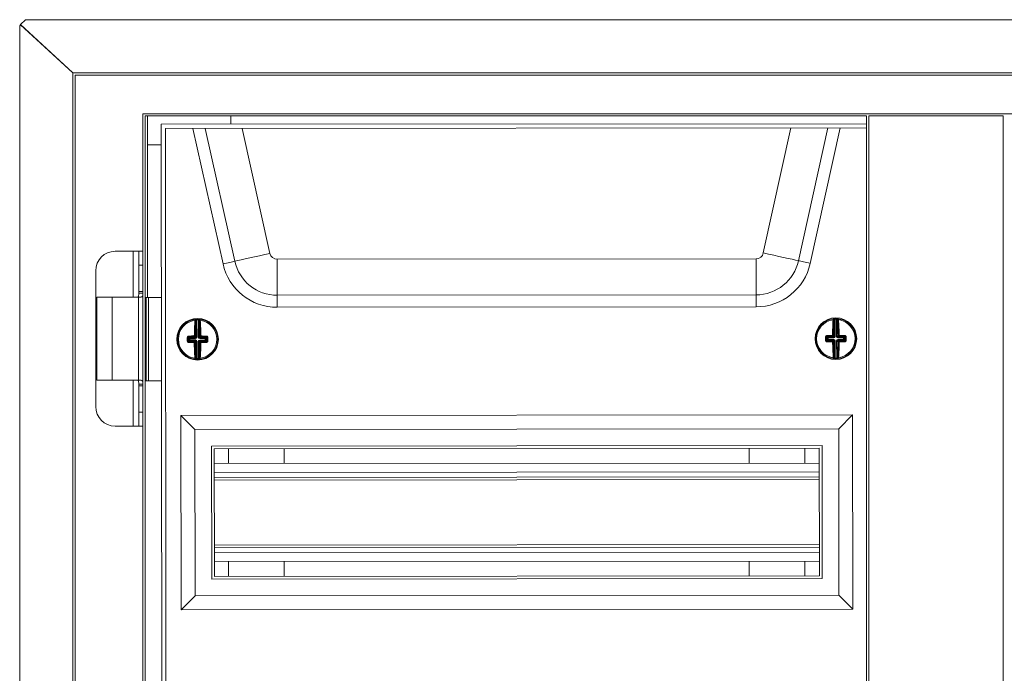
# Model space of a CAD drawing. Units: millimetres. Extents: x -3451 to -702, y 60 to 1273.
# Drawn here: x -3451 to -3097, y 1037 to 1273 of the extents above; entities that cross this region are included whole.
import ezdxf

# ---------------------------------------------------------------- set-up
doc = ezdxf.new("R2010")
doc.units = ezdxf.units.MM

msp = doc.modelspace()

# ---------------------------------------------------------------- linework, layer by layer
at = {"color": 7, "linetype": 'Continuous', "lineweight": 20}
for p, q in [((-3451.43, 1270.72), (-3451.09, 1271.1)), ((-3451.43, 1270.72), (-3451.43, 1253.72)), ((-3451.09, 1271.2), (-3449.31, 1272.92)), ((-3451.09, 1271.2), (-3432.23, 1253.72)), ((-3451.09, 1271.1), (-3451.09, 1271.2)), ((-3451.09, 1271.1), (-3432.23, 1253.72)), ((-3432.23, 1272.92), (-3449.31, 1272.92)), ((-2548.43, 1272.92), (-3432.23, 1272.92)), ((-3451.43, 436.92), (-3451.43, 1253.72)), ((-3432.23, 1253.72), (-2548.43, 1253.72)), ((-3432.23, 436.92), (-3432.23, 1253.72)), ((-3431.43, 1252.92), (-2549.23, 1252.92)), ((-3431.43, 437.72), (-3431.43, 1252.92)), ((-3407.03, 1239.02), (-3407.03, 451.62)), ((-2573.63, 1239.02), (-3407.03, 1239.02)), ((-3406.23, 1238.22), (-3406.23, 452.42)), ((-3146.23, 1238.22), (-3406.23, 1238.22)), ((-3405.33, 1228.14), (-3405.33, 1238.22)), ((-3146.23, 1235.43), (-3400.4, 1235.21)), ((-3400.4, 1235.21), (-3399.72, 455.21)), ((-3375.33, 1235.23), (-3375.33, 1238.22)), ((-3146.23, 452.42), (-3146.23, 1238.22)), ((-3097.03, 1238.22), (-3145.43, 1238.22)), ((-3145.43, 452.42), (-3145.43, 1238.22)), ((-3097.03, 452.42), (-3097.03, 1238.22)), ((-3146.23, 1233.93), (-3398.9, 1233.71)), ((-3398.9, 1233.71), (-3398.22, 456.71)), ((-3405.33, 1228.14), (-3405.33, 1227.86)), ((-3405.33, 1227.86), (-3400.39, 1227.86)), ((-3405.33, 1227.25), (-3405.33, 1227.86)), ((-3405.33, 1172.72), (-3405.33, 1227.25)), ((-3410.53, 1189.42), (-3417.03, 1189.42)), ((-3408.53, 1189.42), (-3410.53, 1189.42)), ((-3408.53, 1189.42), (-3407.03, 1189.42)), ((-3408.53, 1189.42), (-3408.53, 1184.42)), ((-3424.03, 1182.42), (-3424.03, 1133.42)), ((-3408.53, 1184.42), (-3408.53, 1174.92)), ((-3408.53, 1174.92), (-3408.53, 1174.34)), ((-3423.68, 1172.92), (-3423.68, 1142.92)), ((-3423.68, 1172.92), (-3418.06, 1172.92)), ((-3408.64, 1172.92), (-3418.06, 1172.92)), ((-3408.64, 1172.92), (-3407.6, 1172.92)), ((-3408.53, 1174.34), (-3407.03, 1174.34)), ((-3405.88, 1172.72), (-3406.23, 1172.72)), ((-3404.99, 1172.72), (-3405.88, 1172.72)), ((-3400.34, 1172.72), (-3404.99, 1172.72)), ((-3418.06, 1142.92), (-3423.68, 1142.92)), ((-3418.06, 1142.92), (-3408.64, 1142.92)), ((-3407.6, 1142.92), (-3408.64, 1142.92)), ((-3405.88, 1142.72), (-3406.23, 1142.72)), ((-3404.99, 1142.72), (-3405.88, 1142.72)), ((-3400.32, 1142.72), (-3404.99, 1142.72)), ((-3408.53, 1141.5), (-3407.03, 1141.5)), ((-3408.53, 1141.5), (-3408.53, 1140.92)), ((-3408.53, 1140.92), (-3408.53, 1131.42)), ((-3408.53, 1131.42), (-3408.53, 1126.42)), ((-3151.31, 1130.42), (-3393.31, 1130.21)), ((-3393.31, 1130.21), (-3393.25, 1060.21)), ((-3393.31, 1130.21), (-3388.3, 1125.22)), ((-3151.31, 1130.42), (-3156.3, 1125.42)), ((-3151.25, 1060.42), (-3151.31, 1130.42)), ((-3410.53, 1126.42), (-3417.03, 1126.42)), ((-3410.53, 1126.42), (-3408.53, 1126.42)), ((-3408.53, 1126.42), (-3407.03, 1126.42)), ((-3156.3, 1125.42), (-3388.3, 1125.22)), ((-3388.3, 1125.22), (-3388.25, 1065.22)), ((-3156.25, 1065.42), (-3156.3, 1125.42)), ((-3162.3, 1119.41), (-3382.3, 1119.22)), ((-3382.3, 1119.22), (-3382.25, 1071.22)), ((-3163.3, 1118.41), (-3381.3, 1118.22)), ((-3381.3, 1118.22), (-3381.26, 1072.22)), ((-3376.13, 1112.88), (-3376.13, 1118.23)), ((-3356.13, 1112.89), (-3356.13, 1118.24)), ((-3188.53, 1118.39), (-3188.53, 1113.04)), ((-3168.53, 1118.41), (-3168.53, 1113.06)), ((-3163.26, 1072.41), (-3163.3, 1118.41)), ((-3162.26, 1071.41), (-3162.3, 1119.41)), ((-3163.29, 1113.06), (-3381.29, 1112.87)), ((-3163.29, 1108.11), (-3381.29, 1107.92)), ((-3163.26, 1082.71), (-3381.26, 1082.52)), ((-3163.26, 1077.76), (-3381.26, 1077.57)), ((-3376.13, 1072.23), (-3376.13, 1077.58)), ((-3356.13, 1072.24), (-3356.13, 1077.59)), ((-3188.53, 1077.74), (-3188.53, 1072.39)), ((-3168.53, 1077.76), (-3168.53, 1072.41)), ((-3381.26, 1072.22), (-3163.26, 1072.41)), ((-3382.25, 1071.22), (-3162.26, 1071.41)), ((-3393.25, 1060.21), (-3388.25, 1065.22)), ((-3388.25, 1065.22), (-3156.25, 1065.42)), ((-3151.25, 1060.42), (-3156.25, 1065.42)), ((-3393.25, 1060.21), (-3151.25, 1060.42))]:
    msp.add_line(p, q, dxfattribs=at)
at = {"color": 8, "linetype": 'Continuous', "lineweight": 20}
for p, q in [((-3378.15, 1184.9), (-3389.02, 1233.72)), ((-3373.92, 1185.84), (-3384.58, 1233.72)), ((-3371.28, 1233.73), (-3361.24, 1188.66)), ((-3183.47, 1188.81), (-3173.52, 1233.9)), ((-3160.21, 1233.91), (-3170.79, 1186.01)), ((-3155.78, 1233.92), (-3166.56, 1185.08)), ((-3410.53, 1189.42), (-3410.53, 1172.92)), ((-3358.63, 1186.56), (-3186.08, 1186.71)), ((-3408.53, 1184.42), (-3407.03, 1184.42)), ((-3408.53, 1174.92), (-3407.03, 1174.92)), ((-3418.06, 1172.92), (-3418.06, 1142.92)), ((-3408.64, 1172.92), (-3408.64, 1142.92)), ((-3405.88, 1172.72), (-3405.88, 1142.72)), ((-3404.99, 1172.72), (-3404.99, 1142.72)), ((-3186.07, 1173.72), (-3358.61, 1173.57)), ((-3186.07, 1169.39), (-3358.61, 1169.24)), ((-3387.85, 1158.49), (-3387.83, 1164.68)), ((-3387.58, 1164.71), (-3387.6, 1158.49)), ((-3387.06, 1158.49), (-3387.04, 1164.71)), ((-3386.79, 1164.67), (-3386.81, 1158.48)), ((-3157.85, 1158.68), (-3157.88, 1164.87)), ((-3157.63, 1164.91), (-3157.6, 1158.68)), ((-3157.06, 1158.69), (-3157.09, 1164.91)), ((-3156.84, 1164.88), (-3156.81, 1158.69)), ((-3390.35, 1158), (-3390.69, 1158.33)), ((-3390.69, 1157.12), (-3390.35, 1157.45)), ((-3390.45, 1158.59), (-3390.1, 1158.24)), ((-3390.1, 1157.2), (-3390.45, 1156.86)), ((-3390.35, 1157.45), (-3390.35, 1158)), ((-3390.1, 1158.24), (-3388.1, 1158.24)), ((-3388.1, 1157.99), (-3390.1, 1158)), ((-3390.1, 1158), (-3390.1, 1157.45)), ((-3390.1, 1157.45), (-3388.1, 1157.45)), ((-3388.1, 1157.2), (-3390.1, 1157.2)), ((-3388.49, 1156.81), (-3388.1, 1157.2)), ((-3388.1, 1158.24), (-3388.48, 1158.63)), ((-3387.85, 1156.95), (-3388.24, 1156.56)), ((-3388.23, 1158.87), (-3387.85, 1158.49)), ((-3387.87, 1150.76), (-3387.85, 1156.95)), ((-3387.6, 1156.95), (-3387.62, 1150.72)), ((-3387.08, 1150.72), (-3387.06, 1156.95)), ((-3386.81, 1156.95), (-3386.83, 1150.76)), ((-3386.81, 1158.48), (-3386.42, 1158.87)), ((-3386.43, 1156.56), (-3386.81, 1156.95)), ((-3386.17, 1158.62), (-3386.56, 1158.24)), ((-3386.56, 1158.24), (-3384.56, 1158.23)), ((-3384.56, 1157.98), (-3386.56, 1157.99)), ((-3386.56, 1157.44), (-3384.56, 1157.44)), ((-3386.56, 1157.2), (-3386.18, 1156.81)), ((-3384.56, 1157.19), (-3386.56, 1157.2)), ((-3384.56, 1158.23), (-3384.21, 1158.58)), ((-3384.56, 1157.44), (-3384.56, 1157.98)), ((-3384.21, 1156.84), (-3384.56, 1157.19)), ((-3383.97, 1158.32), (-3384.31, 1157.98)), ((-3384.31, 1157.98), (-3384.31, 1157.44)), ((-3384.31, 1157.44), (-3383.97, 1157.1)), ((-3160.35, 1158.17), (-3160.69, 1158.51)), ((-3160.68, 1157.29), (-3160.35, 1157.63)), ((-3160.45, 1158.77), (-3160.1, 1158.42)), ((-3160.1, 1157.38), (-3160.45, 1157.04)), ((-3160.35, 1157.63), (-3160.35, 1158.17)), ((-3160.1, 1158.42), (-3158.1, 1158.43)), ((-3158.1, 1158.18), (-3160.1, 1158.18)), ((-3160.1, 1158.18), (-3160.1, 1157.63)), ((-3160.1, 1157.63), (-3158.1, 1157.64)), ((-3158.1, 1157.39), (-3160.1, 1157.38)), ((-3158.1, 1158.43), (-3158.49, 1158.82)), ((-3158.48, 1157.01), (-3158.1, 1157.39)), ((-3158.24, 1159.07), (-3157.85, 1158.68)), ((-3157.85, 1157.15), (-3158.23, 1156.76)), ((-3157.82, 1150.96), (-3157.85, 1157.15)), ((-3157.6, 1157.15), (-3157.57, 1150.92)), ((-3157.03, 1150.92), (-3157.06, 1157.15)), ((-3156.81, 1158.69), (-3156.43, 1159.08)), ((-3156.42, 1156.77), (-3156.81, 1157.15)), ((-3156.81, 1157.15), (-3156.78, 1150.96)), ((-3156.18, 1158.83), (-3156.56, 1158.44)), ((-3156.56, 1158.44), (-3154.56, 1158.45)), ((-3154.56, 1158.2), (-3156.56, 1158.19)), ((-3156.56, 1157.65), (-3154.56, 1157.66)), ((-3154.56, 1157.41), (-3156.56, 1157.4)), ((-3156.56, 1157.4), (-3156.17, 1157.02)), ((-3154.56, 1158.45), (-3154.22, 1158.8)), ((-3154.56, 1157.66), (-3154.56, 1158.2)), ((-3154.21, 1157.06), (-3154.56, 1157.41)), ((-3153.98, 1158.54), (-3154.31, 1158.2)), ((-3154.31, 1158.2), (-3154.31, 1157.66)), ((-3154.31, 1157.66), (-3153.97, 1157.32)), ((-3387.07, 1150.47), (-3387.08, 1150.72)), ((-3410.53, 1142.92), (-3410.53, 1126.42)), ((-3408.53, 1140.92), (-3407.03, 1140.92)), ((-3408.53, 1131.42), (-3407.03, 1131.42)), ((-3163.29, 1109.91), (-3381.29, 1109.72)), ((-3163.29, 1107.11), (-3381.29, 1106.92)), ((-3163.27, 1083.71), (-3381.27, 1083.52)), ((-3163.26, 1080.91), (-3381.26, 1080.72))]:
    msp.add_line(p, q, dxfattribs=at)
at = {"color": 8, "linetype": 'Continuous', "lineweight": 20, "flags": 128}
for points in [[(-3361.24, 1188.66), (-3363.15, 1188.23), (-3365.03, 1187.82), (-3366.85, 1187.41), (-3368.56, 1187.03), (-3370.16, 1186.68), (-3371.6, 1186.36), (-3372.86, 1186.07), (-3373.92, 1185.84)], [(-3183.47, 1188.81), (-3181.56, 1188.39), (-3179.68, 1187.98), (-3177.87, 1187.58), (-3176.15, 1187.2), (-3174.55, 1186.85), (-3173.11, 1186.53), (-3171.85, 1186.25), (-3170.79, 1186.01)], [(-3373.92, 1185.84), (-3374.28, 1185.76), (-3374.7, 1185.66), (-3375.18, 1185.56), (-3375.71, 1185.44), (-3376.28, 1185.31), (-3376.89, 1185.18), (-3377.51, 1185.04), (-3378.15, 1184.9)], [(-3358.63, 1186.56), (-3358.62, 1184.6), (-3358.62, 1182.68), (-3358.62, 1180.82), (-3358.62, 1179.06), (-3358.62, 1177.43), (-3358.62, 1175.96), (-3358.62, 1174.66), (-3358.61, 1173.57)], [(-3186.08, 1186.71), (-3186.08, 1184.75), (-3186.08, 1182.83), (-3186.08, 1180.97), (-3186.08, 1179.21), (-3186.08, 1177.58), (-3186.08, 1176.11), (-3186.07, 1174.81), (-3186.07, 1173.72)], [(-3170.79, 1186.01), (-3170.43, 1185.94), (-3170.01, 1185.84), (-3169.53, 1185.74), (-3169, 1185.62), (-3168.43, 1185.49), (-3167.82, 1185.36), (-3167.19, 1185.22), (-3166.56, 1185.08)], [(-3358.61, 1173.57), (-3358.61, 1173.21), (-3358.61, 1172.78), (-3358.61, 1172.29), (-3358.61, 1171.74), (-3358.61, 1171.16), (-3358.61, 1170.54), (-3358.61, 1169.89), (-3358.61, 1169.24)], [(-3186.07, 1173.72), (-3186.07, 1173.36), (-3186.07, 1172.93), (-3186.07, 1172.44), (-3186.07, 1171.89), (-3186.07, 1171.31), (-3186.07, 1170.69), (-3186.07, 1170.04), (-3186.07, 1169.39)], [(-3157.63, 1164.91), (-3157.63, 1164.96), (-3157.64, 1165.01), (-3157.64, 1165.05), (-3157.64, 1165.09), (-3157.64, 1165.12), (-3157.64, 1165.14), (-3157.64, 1165.16), (-3157.64, 1165.16)], [(-3157.09, 1164.91), (-3157.09, 1164.96), (-3157.09, 1165.01), (-3157.09, 1165.05), (-3157.08, 1165.09), (-3157.08, 1165.12), (-3157.08, 1165.14), (-3157.08, 1165.16), (-3157.08, 1165.16)], [(-3390.35, 1158), (-3390.34, 1158), (-3390.32, 1158), (-3390.3, 1158), (-3390.27, 1158), (-3390.23, 1158), (-3390.19, 1158), (-3390.15, 1158), (-3390.1, 1158)], [(-3390.35, 1157.45), (-3390.34, 1157.45), (-3390.33, 1157.45), (-3390.3, 1157.45), (-3390.27, 1157.45), (-3390.23, 1157.45), (-3390.19, 1157.45), (-3390.15, 1157.45), (-3390.1, 1157.45)], [(-3390.1, 1158.24), (-3390.1, 1158.24), (-3390.1, 1158.22), (-3390.1, 1158.2), (-3390.1, 1158.16), (-3390.1, 1158.13), (-3390.1, 1158.09), (-3390.1, 1158.04), (-3390.1, 1158)], [(-3390.1, 1157.2), (-3390.1, 1157.21), (-3390.1, 1157.23), (-3390.1, 1157.25), (-3390.1, 1157.28), (-3390.1, 1157.32), (-3390.1, 1157.36), (-3390.1, 1157.41), (-3390.1, 1157.45)], [(-3388.1, 1158.24), (-3388.1, 1158.23), (-3388.1, 1158.21), (-3388.1, 1158.19), (-3388.1, 1158.16), (-3388.1, 1158.12), (-3388.1, 1158.08), (-3388.1, 1158.04), (-3388.1, 1157.99)], [(-3388.1, 1157.2), (-3388.1, 1157.21), (-3388.1, 1157.22), (-3388.1, 1157.25), (-3388.1, 1157.28), (-3388.1, 1157.32), (-3388.1, 1157.36), (-3388.1, 1157.4), (-3388.1, 1157.45)], [(-3387.6, 1158.49), (-3387.65, 1158.49), (-3387.69, 1158.49), (-3387.73, 1158.49), (-3387.77, 1158.49), (-3387.8, 1158.49), (-3387.82, 1158.49), (-3387.84, 1158.49), (-3387.85, 1158.49)], [(-3387.85, 1156.95), (-3387.84, 1156.95), (-3387.83, 1156.95), (-3387.8, 1156.95), (-3387.77, 1156.95), (-3387.74, 1156.95), (-3387.69, 1156.95), (-3387.65, 1156.95), (-3387.6, 1156.95)], [(-3387.06, 1158.49), (-3387.01, 1158.49), (-3386.97, 1158.49), (-3386.93, 1158.48), (-3386.89, 1158.48), (-3386.86, 1158.48), (-3386.83, 1158.48), (-3386.82, 1158.48), (-3386.81, 1158.48)], [(-3387.06, 1156.95), (-3387.02, 1156.95), (-3386.97, 1156.95), (-3386.93, 1156.95), (-3386.89, 1156.95), (-3386.86, 1156.95), (-3386.84, 1156.95), (-3386.82, 1156.95), (-3386.81, 1156.95)], [(-3386.56, 1157.99), (-3386.56, 1158.03), (-3386.56, 1158.08), (-3386.56, 1158.12), (-3386.56, 1158.15), (-3386.56, 1158.19), (-3386.56, 1158.21), (-3386.56, 1158.23), (-3386.56, 1158.24)], [(-3386.56, 1157.44), (-3386.56, 1157.4), (-3386.56, 1157.35), (-3386.56, 1157.31), (-3386.56, 1157.28), (-3386.56, 1157.24), (-3386.56, 1157.22), (-3386.56, 1157.2), (-3386.56, 1157.2)], [(-3384.56, 1157.98), (-3384.56, 1158.03), (-3384.56, 1158.07), (-3384.56, 1158.11), (-3384.56, 1158.15), (-3384.56, 1158.18), (-3384.56, 1158.2), (-3384.56, 1158.22), (-3384.56, 1158.23)], [(-3384.56, 1157.98), (-3384.51, 1157.98), (-3384.47, 1157.98), (-3384.43, 1157.98), (-3384.39, 1157.98), (-3384.36, 1157.98), (-3384.33, 1157.98), (-3384.32, 1157.98), (-3384.31, 1157.98)], [(-3384.56, 1157.44), (-3384.56, 1157.39), (-3384.56, 1157.35), (-3384.56, 1157.31), (-3384.56, 1157.27), (-3384.56, 1157.24), (-3384.56, 1157.21), (-3384.56, 1157.2), (-3384.56, 1157.19)], [(-3384.56, 1157.44), (-3384.51, 1157.44), (-3384.47, 1157.44), (-3384.43, 1157.44), (-3384.39, 1157.44), (-3384.36, 1157.44), (-3384.34, 1157.44), (-3384.32, 1157.44), (-3384.31, 1157.44)], [(-3160.35, 1158.17), (-3160.34, 1158.17), (-3160.33, 1158.17), (-3160.3, 1158.17), (-3160.27, 1158.18), (-3160.23, 1158.18), (-3160.19, 1158.18), (-3160.15, 1158.18), (-3160.1, 1158.18)], [(-3160.35, 1157.63), (-3160.34, 1157.63), (-3160.32, 1157.63), (-3160.3, 1157.63), (-3160.27, 1157.63), (-3160.23, 1157.63), (-3160.19, 1157.63), (-3160.15, 1157.63), (-3160.1, 1157.63)], [(-3160.1, 1158.42), (-3160.1, 1158.42), (-3160.1, 1158.4), (-3160.1, 1158.38), (-3160.1, 1158.34), (-3160.1, 1158.31), (-3160.1, 1158.27), (-3160.1, 1158.22), (-3160.1, 1158.18)], [(-3160.1, 1157.38), (-3160.1, 1157.39), (-3160.1, 1157.41), (-3160.1, 1157.43), (-3160.1, 1157.47), (-3160.1, 1157.5), (-3160.1, 1157.54), (-3160.1, 1157.59), (-3160.1, 1157.63)], [(-3158.1, 1158.43), (-3158.1, 1158.43), (-3158.1, 1158.41), (-3158.1, 1158.38), (-3158.1, 1158.35), (-3158.1, 1158.32), (-3158.1, 1158.28), (-3158.1, 1158.23), (-3158.1, 1158.18)], [(-3158.1, 1157.39), (-3158.1, 1157.4), (-3158.1, 1157.42), (-3158.1, 1157.44), (-3158.1, 1157.47), (-3158.1, 1157.51), (-3158.1, 1157.55), (-3158.1, 1157.6), (-3158.1, 1157.64)], [(-3157.6, 1158.68), (-3157.65, 1158.68), (-3157.7, 1158.68), (-3157.74, 1158.68), (-3157.77, 1158.68), (-3157.8, 1158.68), (-3157.83, 1158.68), (-3157.85, 1158.68), (-3157.85, 1158.68)], [(-3157.85, 1157.15), (-3157.84, 1157.15), (-3157.82, 1157.15), (-3157.8, 1157.15), (-3157.77, 1157.15), (-3157.73, 1157.15), (-3157.69, 1157.15), (-3157.64, 1157.15), (-3157.6, 1157.15)], [(-3157.06, 1158.69), (-3157.02, 1158.69), (-3156.97, 1158.69), (-3156.93, 1158.69), (-3156.89, 1158.69), (-3156.86, 1158.69), (-3156.84, 1158.69), (-3156.82, 1158.69), (-3156.81, 1158.69)], [(-3157.06, 1157.15), (-3157.01, 1157.15), (-3156.97, 1157.15), (-3156.92, 1157.15), (-3156.89, 1157.15), (-3156.86, 1157.15), (-3156.83, 1157.15), (-3156.82, 1157.15), (-3156.81, 1157.15)], [(-3156.56, 1158.19), (-3156.56, 1158.24), (-3156.56, 1158.28), (-3156.56, 1158.32), (-3156.56, 1158.36), (-3156.56, 1158.39), (-3156.56, 1158.42), (-3156.56, 1158.43), (-3156.56, 1158.44)], [(-3156.56, 1157.65), (-3156.56, 1157.6), (-3156.56, 1157.56), (-3156.56, 1157.52), (-3156.56, 1157.48), (-3156.56, 1157.45), (-3156.56, 1157.43), (-3156.56, 1157.41), (-3156.56, 1157.4)], [(-3154.56, 1158.2), (-3154.56, 1158.25), (-3154.56, 1158.29), (-3154.56, 1158.33), (-3154.56, 1158.37), (-3154.56, 1158.4), (-3154.56, 1158.42), (-3154.56, 1158.44), (-3154.56, 1158.45)], [(-3154.56, 1158.2), (-3154.51, 1158.2), (-3154.47, 1158.2), (-3154.43, 1158.2), (-3154.39, 1158.2), (-3154.36, 1158.2), (-3154.34, 1158.2), (-3154.32, 1158.2), (-3154.31, 1158.2)], [(-3154.56, 1157.66), (-3154.56, 1157.61), (-3154.56, 1157.57), (-3154.56, 1157.53), (-3154.56, 1157.49), (-3154.56, 1157.46), (-3154.56, 1157.43), (-3154.56, 1157.42), (-3154.56, 1157.41)], [(-3154.56, 1157.66), (-3154.51, 1157.66), (-3154.47, 1157.66), (-3154.43, 1157.66), (-3154.39, 1157.66), (-3154.36, 1157.66), (-3154.33, 1157.66), (-3154.32, 1157.66), (-3154.31, 1157.66)], [(-3387.88, 1150.67), (-3387.87, 1150.71), (-3387.87, 1150.76)], [(-3157.83, 1150.87), (-3157.82, 1150.91), (-3157.82, 1150.96)], [(-3157.58, 1150.67), (-3157.58, 1150.68), (-3157.58, 1150.69), (-3157.58, 1150.71), (-3157.58, 1150.74), (-3157.58, 1150.78), (-3157.57, 1150.83), (-3157.57, 1150.87), (-3157.57, 1150.92)], [(-3157.02, 1150.67), (-3157.02, 1150.68), (-3157.02, 1150.69), (-3157.02, 1150.72), (-3157.02, 1150.75), (-3157.02, 1150.78), (-3157.02, 1150.83), (-3157.03, 1150.87), (-3157.03, 1150.92)]]:
    msp.add_lwpolyline(points, dxfattribs=at)
at = {"color": 7, "linetype": 'Continuous', "lineweight": 20}
for centre in [(-3387.33, 1157.72), (-3157.33, 1157.92)]:
    msp.add_circle(centre, 7.5, dxfattribs=at)
for centre, radius, start, end in [((-3417.03, 1182.42), 7, 90, 180), ((-3387.33, 1157.72), 7.25, 97.1403, 262.555), ((-3301.93, 1158.11), 86.58, 175.7151, 179.4737), ((-3387.33, 1157.72), 7.25, 96.1548, 97.1403), ((-3303.77, 1158.1), 84.46, 175.7146, 179.4736), ((-3388.08, 1164.68), 0.25, 359.7686, 96.0344), ((-3387.33, 1157.72), 7.25, 87.6296, 92.0657), ((-3470.83, 1158.55), 84.41, 0.2198, 3.9813), ((-3387.33, 1157.72), 7.25, 82.555, 83.5404), ((-3387.33, 1157.72), 7.25, 277.1403, 82.555), ((-3472.63, 1158.57), 86.49, 0.2191, 3.9819), ((-3157.33, 1157.92), 7.25, 97.5446, 262.9594), ((-3072.01, 1158.91), 86.51, 176.1179, 179.8797), ((-3157.33, 1157.92), 7.25, 96.5592, 97.5446), ((-3073.81, 1158.89), 84.43, 176.1188, 179.8794), ((-3158.13, 1164.87), 0.25, 0.1919, 96.4243), ((-3157.33, 1157.92), 7.25, 88.034, 92.47), ((-3240.86, 1158.15), 84.43, 0.6251, 4.3854), ((-3157.33, 1157.92), 7.25, 82.9594, 83.9448), ((-3157.33, 1157.92), 7.25, 277.5446, 82.9594), ((-3242.67, 1158.16), 86.53, 0.6247, 4.3858), ((-3280.63, 1157.43), 110.06, 179.529, 180.162), ((-3387.71, 1052.07), 106.56, 90.4166, 91.473), ((-3387.15, 1263.29), 106.49, 268.2215, 269.2786), ((-3386.95, 1263.36), 106.56, 270.4166, 271.473), ((-3387.51, 1052.16), 106.47, 88.2214, 89.2787), ((-3496.46, 1158.01), 112.49, 359.5387, 0.1579), ((-3050, 1158.39), 110.69, 179.9382, 180.5675), ((-3156.96, 1052.24), 106.59, 90.821, 91.8771), ((-3157.89, 1263.78), 106.78, 268.6272, 269.6814), ((-3072, 1157.67), 86.51, 180.6241, 184.3858), ((-3073.84, 1157.68), 84.4, 180.624, 184.3858), ((-3240.85, 1156.94), 84.43, 356.1188, 359.8794), ((-3242.65, 1156.92), 86.51, 356.1179, 359.8797), ((-3156.77, 1051.94), 106.89, 88.6286, 89.6817), ((-3157.7, 1263.79), 106.78, 270.8228, 271.877), ((-3264.65, 1157.44), 110.68, 359.9381, 0.5675), ((-3302.03, 1156.87), 86.49, 180.2191, 183.9819), ((-3303.8, 1156.89), 84.44, 180.2211, 183.9812), ((-3470.82, 1157.33), 84.4, 355.7138, 359.4757), ((-3472.68, 1157.32), 86.54, 355.7141, 359.4747), ((-3387.33, 1157.72), 7.25, 262.555, 263.5404), ((-3388.12, 1150.76), 0.25, 263.6729, 339.5881), ((-3387.33, 1157.72), 7.25, 267.6296, 272.0657), ((-3386.58, 1150.76), 0.25, 179.7686, 276.0344), ((-3387.33, 1157.72), 7.25, 276.1548, 277.1403), ((-3157.33, 1157.92), 7.25, 262.9594, 263.9448), ((-3158.07, 1150.96), 0.249, 264.0318, 340.0497), ((-3157.33, 1157.92), 7.25, 268.034, 272.47), ((-3156.53, 1150.96), 0.25, 180.1853, 276.4309), ((-3157.33, 1157.92), 7.25, 276.5592, 277.5446), ((-3417.03, 1133.42), 7, 180, 270)]:
    msp.add_arc(centre, radius, start, end, dxfattribs=at)
at = {"color": 8, "linetype": 'Continuous', "lineweight": 20}
for centre, radius, start, end in [((-3358.63, 1189.24), 2.68, 192.5498, 270.0498), ((-3186.09, 1189.39), 2.68, 270.0498, 347.5498), ((-3358.63, 1189.24), 15.67, 192.5498, 270.0498), ((-3186.09, 1189.39), 15.67, 270.0498, 347.5498), ((-3186.09, 1189.39), 20, 270.0498, 347.5498), ((-3358.63, 1189.24), 20, 192.5498, 270.0498), ((-3387.33, 1157.72), 6.92, 97.8193, 261.8759), ((-3388.24, 1164.33), 0.249, 18.4463, 98.2043), ((-3388.2, 1164.66), 0.25, 359.7798, 97.013), ((-3387.08, 1157.72), 7, 96.1548, 97.1403), ((-3510.86, 1160.4), 123.35, 2.0051, 2.1213), ((-3387.33, 1157.72), 7, 87.6296, 92.0657), ((-3318.92, 1162.02), 68.17, 177.5312, 177.7413), ((-3386.54, 1164.67), 0.25, 83.6656, 179.9196), ((-3387.58, 1157.72), 7, 82.555, 83.5404), ((-3386.42, 1164.66), 0.25, 82.6866, 179.9013), ((-3386.39, 1164.33), 0.249, 81.4643, 161.2733), ((-3387.33, 1157.72), 6.92, 277.8193, 81.8759), ((-3157.33, 1157.92), 6.92, 98.2237, 262.2803), ((-3158.28, 1164.52), 0.249, 18.8328, 98.6221), ((-3158.25, 1164.86), 0.25, 0.1956, 97.4102), ((-3157.08, 1157.92), 7, 96.5592, 97.5446), ((-3157.33, 1157.92), 7, 88.034, 92.47), ((-3156.59, 1164.88), 0.25, 84.0716, 180.3269), ((-3157.58, 1157.92), 7, 82.9594, 83.9448), ((-3156.47, 1164.86), 0.25, 83.0946, 180.314), ((-3156.44, 1164.53), 0.249, 81.8794, 161.6681), ((-3157.33, 1157.92), 6.92, 278.2237, 82.2803), ((-3278.51, 1157.43), 112.52, 179.532, 180.1665), ((-3390.93, 1158.82), 1.72, 266.7368, 278.0845), ((-3390.94, 1156.64), 1.72, 81.6087, 92.9669), ((-3390.19, 1158.81), 0.337, 170.2993, 220.8023), ((-3390.2, 1156.64), 0.337, 138.879, 189.3802), ((-3387.71, 1049.51), 109.4, 90.4174, 91.472), ((-3390.1, 1157.99), 0.251, 90.3604, 179.3311), ((-3390.1, 1157.46), 0.251, 180.3508, 269.3475), ((-3387.75, 1156.6), 0.771, 163.4934, 184.3581), ((-3388.45, 1158.13), 0.771, 73.4938, 94.3576), ((-3387.74, 1158.84), 0.774, 175.3765, 196.1821), ((-3388.49, 1156.56), 0.251, 0.3576, 89.3339), ((-3388.48, 1158.88), 0.251, 270.3526, 359.3526), ((-3386.18, 1156.56), 0.251, 90.3604, 179.3448), ((-3386.21, 1158.13), 0.773, 85.3572, 106.1905), ((-3386.17, 1158.87), 0.251, 180.3576, 269.3339), ((-3386.92, 1156.59), 0.773, 355.3627, 16.1959), ((-3386.91, 1158.84), 0.771, 343.4922, 4.3593), ((-3387.52, 1049.5), 109.41, 88.2227, 89.2773), ((-3384.56, 1157.98), 0.251, 0.3439, 89.3475), ((-3384.56, 1157.44), 0.251, 270.3604, 359.3448), ((-3384.46, 1158.8), 0.337, 318.879, 9.3802), ((-3384.47, 1156.62), 0.337, 350.3098, 40.8147), ((-3383.73, 1156.62), 1.72, 86.7364, 98.0841), ((-3383.72, 1158.8), 1.71, 261.6043, 272.9704), ((-3496.82, 1158.01), 113.19, 359.5311, 0.1619), ((-3160.93, 1156.82), 1.71, 81.9918, 93.3787), ((-3047.88, 1158.4), 113.15, 179.9366, 180.5676), ((-3160.94, 1158.99), 1.72, 267.1368, 278.4895), ((-3160.2, 1158.99), 0.337, 170.7242, 221.2041), ((-3156.96, 1050.03), 109.08, 90.8203, 91.8781), ((-3160.19, 1156.82), 0.337, 139.2889, 189.7938), ((-3157.91, 1265.61), 108.89, 268.6247, 269.6844), ((-3160.1, 1158.17), 0.251, 90.7611, 179.7394), ((-3160.1, 1157.64), 0.251, 180.7719, 269.7355), ((-3158.46, 1158.33), 0.771, 73.8943, 94.7684), ((-3157.75, 1159.04), 0.772, 175.7484, 196.6093), ((-3157.74, 1156.79), 0.77, 163.8821, 184.7795), ((-3158.45, 1157.5), 0.772, 265.7484, 286.6093), ((-3158.49, 1159.07), 0.251, 270.765, 359.7424), ((-3158.48, 1156.76), 0.251, 0.7719, 89.7423), ((-3156.21, 1158.34), 0.771, 85.7431, 106.6147), ((-3156.18, 1159.08), 0.251, 180.7542, 269.7463), ((-3156.17, 1156.77), 0.251, 90.7611, 179.7394), ((-3156.21, 1157.51), 0.772, 253.8965, 274.7541), ((-3156.92, 1159.04), 0.772, 343.8965, 4.7541), ((-3156.91, 1156.8), 0.771, 355.7431, 16.6147), ((-3156.76, 1049.36), 109.74, 88.6289, 89.6802), ((-3157.72, 1266.42), 109.7, 270.8233, 271.8751), ((-3154.56, 1158.2), 0.251, 0.7552, 89.7453), ((-3154.56, 1157.66), 0.251, 270.7581, 359.7493), ((-3154.47, 1159.02), 0.337, 319.2889, 9.7938), ((-3154.46, 1156.84), 0.337, 350.7066, 41.2184), ((-3153.72, 1156.84), 1.72, 87.1404, 98.496), ((-3153.73, 1159.02), 1.72, 262.0137, 273.3669), ((-3265.06, 1157.44), 111.43, 359.9317, 0.5725), ((-3387.14, 1265.96), 109.43, 268.2228, 269.2772), ((-3388.45, 1157.31), 0.772, 265.3522, 286.1955), ((-3386.21, 1157.3), 0.772, 253.4962, 274.3553), ((-3386.95, 1265.95), 109.42, 270.4175, 271.4719), ((-3388.27, 1151.11), 0.249, 261.481, 341.2454), ((-3388.24, 1150.78), 0.25, 262.6866, 359.9013), ((-3387.08, 1157.72), 7, 262.555, 263.5404), ((-3634.61, 1160.79), 247.2, 357.607, 357.6649), ((-3387.33, 1157.72), 7, 267.6296, 272.0657), ((-3387.58, 1157.72), 7, 276.1548, 277.1403), ((-3386.46, 1150.77), 0.25, 179.7943, 277.0037), ((-3386.42, 1151.1), 0.249, 198.4039, 278.2355), ((-3158.23, 1151.3), 0.249, 261.8673, 341.6802), ((-3158.19, 1150.97), 0.25, 263.0883, 0.3135), ((-3157.08, 1157.92), 7, 262.9594, 263.9448), ((-3157.33, 1157.92), 7, 268.034, 272.47), ((-3157.58, 1157.92), 7, 276.5592, 277.5446), ((-3156.41, 1150.98), 0.25, 180.191, 277.4149), ((-3156.38, 1151.31), 0.249, 198.8343, 278.6206)]:
    msp.add_arc(centre, radius, start, end, dxfattribs=at)
for centre, major_axis, ratio, start_param, end_param in [((-3388.1, 1158.49), (-0.18, 0.181), 0.977691, 2.359993, 3.923193), ((-3388.1, 1158.49), (0.355, -0.357), 0.992433, 5.501585, 7.064785), ((-3388.11, 1156.95), (0.357, 0.355), 0.992433, 5.501585, 7.064785), ((-3388.11, 1156.95), (0.181, 0.18), 0.977691, 5.501585, 7.064785), ((-3386.56, 1158.49), (-0.357, -0.355), 0.992433, 5.501585, 7.064785), ((-3386.56, 1156.94), (-0.355, 0.357), 0.992433, 5.501585, 7.064785), ((-3386.56, 1158.49), (0.181, 0.18), 0.977691, 2.359993, 3.923193), ((-3386.56, 1156.94), (-0.18, 0.181), 0.977691, 5.501585, 7.064785), ((-3158.11, 1158.69), (0.182, -0.18), 0.977691, 5.501585, 7.064785), ((-3158.11, 1158.69), (0.358, -0.355), 0.992433, 5.501585, 7.064785), ((-3158.1, 1157.14), (0.355, 0.358), 0.992433, 5.501585, 7.064785), ((-3158.1, 1157.14), (0.18, 0.182), 0.977691, 5.501585, 7.064785), ((-3156.56, 1158.69), (-0.355, -0.358), 0.992433, 5.501585, 7.064785), ((-3156.55, 1157.15), (-0.358, 0.355), 0.992433, 5.501585, 7.064785), ((-3156.56, 1158.69), (0.18, 0.182), 0.977691, 2.359993, 3.923193), ((-3156.55, 1157.15), (0.182, -0.18), 0.977691, 2.359993, 3.923193)]:
    msp.add_ellipse(centre, major_axis=major_axis, ratio=ratio, start_param=start_param, end_param=end_param, dxfattribs=at)
at = {"color": 7, "linetype": 'Continuous', "lineweight": 20}
for points, knots in [([(-3408.86, 1172.92), (-3408.81, 1172.93), (-3408.73, 1172.97), (-3408.64, 1173.07), (-3408.59, 1173.22), (-3408.53, 1173.6), (-3408.53, 1174.01), (-3408.53, 1174.34)], [0, 0, 0, 0, 0.130139, 0.252744, 0.373162, 0.497121, 1, 1, 1, 1]), ([(-3407.6, 1172.92), (-3407.46, 1172.95), (-3407.22, 1173.02), (-3407.08, 1173.34), (-3407.03, 1173.81), (-3407.03, 1174.15), (-3407.03, 1174.34)], [0, 0, 0, 0, 0.315598, 0.576394, 0.769305, 1, 1, 1, 1]), ([(-3387.59, 1164.96), (-3387.62, 1164.96), (-3387.7, 1164.96), (-3387.83, 1164.95), (-3387.97, 1164.94), (-3388.08, 1164.93), (-3388.1, 1164.93), (-3388.11, 1164.93)], [0, 0, 0, 0, 0.093452, 0.324469, 0.552603, 0.777267, 1, 1, 1, 1]), ([(-3386.51, 1164.92), (-3386.52, 1164.92), (-3386.53, 1164.92), (-3386.58, 1164.93), (-3386.7, 1164.94), (-3386.86, 1164.95), (-3386.97, 1164.96), (-3387.03, 1164.96)], [0, 0, 0, 0, 0.088041, 0.31267, 0.539819, 0.769084, 1, 1, 1, 1]), ([(-3386.78, 1164.76), (-3386.77, 1164.78), (-3386.75, 1164.82), (-3386.7, 1164.87), (-3386.65, 1164.9), (-3386.61, 1164.92), (-3386.57, 1164.92), (-3386.54, 1164.92), (-3386.53, 1164.92), (-3386.52, 1164.92), (-3386.52, 1164.92)], [0, 0, 0, 0, 0.22828, 0.431091, 0.602455, 0.745335, 0.85893, 0.941296, 0.99131, 1, 1, 1, 1]), ([(-3157.64, 1165.16), (-3157.67, 1165.16), (-3157.75, 1165.16), (-3157.88, 1165.15), (-3158.02, 1165.13), (-3158.13, 1165.12), (-3158.15, 1165.12), (-3158.16, 1165.12)], [0, 0, 0, 0, 0.093442, 0.324472, 0.552596, 0.777287, 1, 1, 1, 1]), ([(-3156.57, 1165.13), (-3156.57, 1165.13), (-3156.58, 1165.13), (-3156.63, 1165.13), (-3156.75, 1165.14), (-3156.91, 1165.16), (-3157.02, 1165.16), (-3157.08, 1165.16)], [0, 0, 0, 0, 0.088045, 0.312677, 0.539853, 0.769111, 1, 1, 1, 1]), ([(-3156.83, 1164.96), (-3156.82, 1164.98), (-3156.8, 1165.03), (-3156.75, 1165.07), (-3156.7, 1165.1), (-3156.66, 1165.12), (-3156.62, 1165.13), (-3156.59, 1165.13), (-3156.58, 1165.13), (-3156.57, 1165.13), (-3156.57, 1165.13)], [0, 0, 0, 0, 0.2283226, 0.4311323, 0.6024631, 0.7452953, 0.8589342, 0.9412286, 0.9913107, 1, 1, 1, 1]), ([(-3388.15, 1150.51), (-3388.14, 1150.51), (-3388.13, 1150.51), (-3388.08, 1150.51), (-3387.96, 1150.49), (-3387.8, 1150.48), (-3387.69, 1150.48), (-3387.63, 1150.47)], [0, 0, 0, 0, 0.088057, 0.312663, 0.539875, 0.769078, 1, 1, 1, 1]), ([(-3387.07, 1150.47), (-3387.05, 1150.47), (-3386.96, 1150.48), (-3386.83, 1150.48), (-3386.69, 1150.5), (-3386.59, 1150.51), (-3386.56, 1150.51), (-3386.55, 1150.51)], [0, 0, 0, 0, 0.0934493, 0.3244607, 0.5525899, 0.7772926, 1, 1, 1, 1]), ([(-3158.1, 1150.71), (-3158.09, 1150.71), (-3158.08, 1150.71), (-3158.03, 1150.7), (-3157.91, 1150.69), (-3157.75, 1150.68), (-3157.64, 1150.67), (-3157.58, 1150.67)], [0, 0, 0, 0, 0.088049, 0.312662, 0.539861, 0.769115, 1, 1, 1, 1]), ([(-3157.02, 1150.67), (-3156.99, 1150.67), (-3156.91, 1150.68), (-3156.78, 1150.69), (-3156.64, 1150.7), (-3156.53, 1150.71), (-3156.51, 1150.71), (-3156.5, 1150.71)], [0, 0, 0, 0, 0.093442, 0.324472, 0.552596, 0.777287, 1, 1, 1, 1]), ([(-3408.53, 1141.5), (-3408.53, 1141.82), (-3408.53, 1142.23), (-3408.59, 1142.6), (-3408.65, 1142.75), (-3408.73, 1142.86), (-3408.81, 1142.9), (-3408.86, 1142.92)], [0, 0, 0, 0, 0.502784, 0.625865, 0.74655, 0.869748, 1, 1, 1, 1]), ([(-3407.03, 1141.5), (-3407.03, 1141.68), (-3407.03, 1142.02), (-3407.08, 1142.48), (-3407.22, 1142.79), (-3407.47, 1142.87), (-3407.6, 1142.92)], [0, 0, 0, 0, 0.227841, 0.425458, 0.685955, 1, 1, 1, 1])]:
    msp.add_open_spline(points, degree=3, knots=knots, dxfattribs=at)
at = {"color": 8, "linetype": 'Continuous', "lineweight": 20}
for points, knots in [([(-3388.27, 1164.58), (-3388.27, 1164.65), (-3388.26, 1164.81), (-3388.25, 1164.9), (-3388.23, 1164.91), (-3388.23, 1164.91)], [0, 0, 0, 0, 0.40911, 0.819072, 1, 1, 1, 1]), ([(-3387.95, 1164.66), (-3387.95, 1164.66), (-3387.97, 1164.65), (-3387.98, 1164.58), (-3387.99, 1164.47), (-3388, 1164.41)], [0, 0, 0, 0, 0.180629, 0.590387, 1, 1, 1, 1]), ([(-3387.83, 1164.68), (-3387.83, 1164.68), (-3387.82, 1164.68), (-3387.77, 1164.69), (-3387.7, 1164.7), (-3387.63, 1164.71), (-3387.59, 1164.71), (-3387.58, 1164.71)], [0, 0, 0, 0, 0.22583, 0.452345, 0.680139, 0.908271, 1, 1, 1, 1]), ([(-3387.04, 1164.71), (-3387.01, 1164.71), (-3386.96, 1164.7), (-3386.88, 1164.69), (-3386.83, 1164.68), (-3386.8, 1164.67), (-3386.79, 1164.67), (-3386.79, 1164.67)], [0, 0, 0, 0, 0.227243, 0.455082, 0.683224, 0.910602, 1, 1, 1, 1]), ([(-3386.62, 1164.41), (-3386.63, 1164.43), (-3386.63, 1164.52), (-3386.65, 1164.63), (-3386.66, 1164.65), (-3386.67, 1164.66)], [0, 0, 0, 0, 0.189025, 0.594466, 1, 1, 1, 1]), ([(-3386.39, 1164.91), (-3386.38, 1164.89), (-3386.37, 1164.87), (-3386.36, 1164.73), (-3386.35, 1164.61), (-3386.35, 1164.57)], [0, 0, 0, 0, 0.406063, 0.811283, 1, 1, 1, 1]), ([(-3158.32, 1164.77), (-3158.32, 1164.85), (-3158.31, 1165), (-3158.3, 1165.09), (-3158.29, 1165.1), (-3158.28, 1165.1)], [0, 0, 0, 0, 0.409114, 0.819073, 1, 1, 1, 1]), ([(-3158, 1164.86), (-3158, 1164.86), (-3158.01, 1164.85), (-3158.03, 1164.78), (-3158.04, 1164.66), (-3158.05, 1164.6)], [0, 0, 0, 0, 0.1806292, 0.5903858, 1, 1, 1, 1]), ([(-3157.88, 1164.87), (-3157.88, 1164.87), (-3157.87, 1164.88), (-3157.82, 1164.89), (-3157.75, 1164.9), (-3157.68, 1164.91), (-3157.64, 1164.91), (-3157.63, 1164.91)], [0, 0, 0, 0, 0.225821, 0.452301, 0.679989, 0.908137, 1, 1, 1, 1]), ([(-3157.09, 1164.91), (-3157.06, 1164.91), (-3157.01, 1164.91), (-3156.93, 1164.89), (-3156.87, 1164.88), (-3156.85, 1164.88), (-3156.84, 1164.88), (-3156.84, 1164.88)], [0, 0, 0, 0, 0.227323, 0.455124, 0.683284, 0.910604, 1, 1, 1, 1]), ([(-3156.67, 1164.61), (-3156.67, 1164.64), (-3156.68, 1164.73), (-3156.7, 1164.83), (-3156.71, 1164.85), (-3156.72, 1164.86)], [0, 0, 0, 0, 0.189046, 0.594474, 1, 1, 1, 1]), ([(-3156.44, 1165.11), (-3156.43, 1165.1), (-3156.42, 1165.08), (-3156.41, 1164.93), (-3156.4, 1164.82), (-3156.4, 1164.78)], [0, 0, 0, 0, 0.406071, 0.811305, 1, 1, 1, 1]), ([(-3391.03, 1157.1), (-3391.03, 1157.07), (-3391.02, 1156.98), (-3390.97, 1156.84), (-3390.86, 1156.7), (-3390.7, 1156.6), (-3390.59, 1156.59), (-3390.53, 1156.58)], [0, 0, 0, 0, 0.115586, 0.331553, 0.552952, 0.776523, 1, 1, 1, 1]), ([(-3390.52, 1158.87), (-3390.56, 1158.87), (-3390.66, 1158.86), (-3390.8, 1158.79), (-3390.92, 1158.67), (-3391.01, 1158.52), (-3391.02, 1158.41), (-3391.02, 1158.35)], [0, 0, 0, 0, 0.152045, 0.369827, 0.581896, 0.790888, 1, 1, 1, 1]), ([(-3390.69, 1158.33), (-3390.68, 1158.36), (-3390.68, 1158.42), (-3390.64, 1158.49), (-3390.58, 1158.55), (-3390.51, 1158.59), (-3390.47, 1158.59), (-3390.45, 1158.59)], [0, 0, 0, 0, 0.201453, 0.406825, 0.620273, 0.843383, 1, 1, 1, 1]), ([(-3390.45, 1156.86), (-3390.48, 1156.86), (-3390.53, 1156.87), (-3390.61, 1156.92), (-3390.66, 1156.99), (-3390.69, 1157.06), (-3390.69, 1157.1), (-3390.69, 1157.12)], [0, 0, 0, 0, 0.230205, 0.458168, 0.67889, 0.888956, 1, 1, 1, 1]), ([(-3383.97, 1158.32), (-3383.97, 1158.33), (-3383.97, 1158.38), (-3384, 1158.45), (-3384.05, 1158.52), (-3384.13, 1158.56), (-3384.18, 1158.57), (-3384.21, 1158.58)], [0, 0, 0, 0, 0.111044, 0.32111, 0.541832, 0.769795, 1, 1, 1, 1]), ([(-3384.21, 1156.84), (-3384.19, 1156.84), (-3384.15, 1156.85), (-3384.08, 1156.88), (-3384.02, 1156.94), (-3383.98, 1157.02), (-3383.98, 1157.07), (-3383.97, 1157.1)], [0, 0, 0, 0, 0.1566084, 0.3797061, 0.5932384, 0.7985344, 1, 1, 1, 1]), ([(-3384.14, 1156.56), (-3384.1, 1156.57), (-3384, 1156.58), (-3383.86, 1156.64), (-3383.74, 1156.76), (-3383.65, 1156.91), (-3383.64, 1157.03), (-3383.64, 1157.08)], [0, 0, 0, 0, 0.151985, 0.369764, 0.581872, 0.790876, 1, 1, 1, 1]), ([(-3383.63, 1158.33), (-3383.63, 1158.36), (-3383.64, 1158.45), (-3383.69, 1158.59), (-3383.81, 1158.73), (-3383.96, 1158.83), (-3384.07, 1158.85), (-3384.13, 1158.85)], [0, 0, 0, 0, 0.115581, 0.331538, 0.552973, 0.776533, 1, 1, 1, 1]), ([(-3160.53, 1159.05), (-3160.57, 1159.04), (-3160.67, 1159.03), (-3160.81, 1158.97), (-3160.93, 1158.85), (-3161.01, 1158.69), (-3161.02, 1158.58), (-3161.03, 1158.52)], [0, 0, 0, 0, 0.152021, 0.369777, 0.581908, 0.790895, 1, 1, 1, 1]), ([(-3161.02, 1157.28), (-3161.02, 1157.25), (-3161.02, 1157.16), (-3160.96, 1157.01), (-3160.85, 1156.88), (-3160.69, 1156.78), (-3160.58, 1156.77), (-3160.52, 1156.76)], [0, 0, 0, 0, 0.115585, 0.331549, 0.552931, 0.776508, 1, 1, 1, 1]), ([(-3160.69, 1158.51), (-3160.69, 1158.54), (-3160.68, 1158.59), (-3160.64, 1158.67), (-3160.58, 1158.73), (-3160.52, 1158.76), (-3160.47, 1158.77), (-3160.45, 1158.77)], [0, 0, 0, 0, 0.201508, 0.406846, 0.620274, 0.843385, 1, 1, 1, 1]), ([(-3160.45, 1157.04), (-3160.47, 1157.04), (-3160.53, 1157.05), (-3160.6, 1157.1), (-3160.65, 1157.16), (-3160.68, 1157.24), (-3160.68, 1157.28), (-3160.68, 1157.29)], [0, 0, 0, 0, 0.2301856, 0.4580975, 0.6788921, 0.8889659, 1, 1, 1, 1]), ([(-3153.98, 1158.54), (-3153.98, 1158.56), (-3153.98, 1158.6), (-3154.01, 1158.67), (-3154.06, 1158.74), (-3154.13, 1158.79), (-3154.19, 1158.79), (-3154.22, 1158.8)], [0, 0, 0, 0, 0.111028, 0.321156, 0.541896, 0.769814, 1, 1, 1, 1]), ([(-3154.21, 1157.06), (-3154.19, 1157.07), (-3154.14, 1157.07), (-3154.08, 1157.11), (-3154.02, 1157.16), (-3153.98, 1157.24), (-3153.97, 1157.3), (-3153.97, 1157.32)], [0, 0, 0, 0, 0.15661, 0.379759, 0.593242, 0.798556, 1, 1, 1, 1]), ([(-3153.64, 1158.56), (-3153.64, 1158.59), (-3153.64, 1158.68), (-3153.7, 1158.82), (-3153.81, 1158.96), (-3153.97, 1159.05), (-3154.08, 1159.07), (-3154.14, 1159.08)], [0, 0, 0, 0, 0.115586, 0.331552, 0.552937, 0.776498, 1, 1, 1, 1]), ([(-3154.13, 1156.79), (-3154.09, 1156.79), (-3153.99, 1156.8), (-3153.85, 1156.87), (-3153.73, 1156.99), (-3153.65, 1157.14), (-3153.64, 1157.25), (-3153.63, 1157.31)], [0, 0, 0, 0, 0.152025, 0.36981, 0.581912, 0.790898, 1, 1, 1, 1]), ([(-3388.27, 1150.53), (-3388.28, 1150.54), (-3388.29, 1150.57), (-3388.3, 1150.71), (-3388.31, 1150.82), (-3388.31, 1150.86)], [0, 0, 0, 0, 0.406063, 0.811281, 1, 1, 1, 1]), ([(-3388.04, 1151.03), (-3388.03, 1151), (-3388.03, 1150.91), (-3388.01, 1150.8), (-3388, 1150.78), (-3387.99, 1150.78)], [0, 0, 0, 0, 0.189052, 0.594468, 1, 1, 1, 1]), ([(-3387.87, 1150.76), (-3387.87, 1150.76), (-3387.86, 1150.76), (-3387.84, 1150.75), (-3387.78, 1150.74), (-3387.7, 1150.73), (-3387.65, 1150.73), (-3387.62, 1150.72)], [0, 0, 0, 0, 0.089403, 0.316731, 0.544886, 0.772737, 1, 1, 1, 1]), ([(-3386.83, 1150.76), (-3386.83, 1150.76), (-3386.84, 1150.75), (-3386.89, 1150.74), (-3386.96, 1150.73), (-3387.03, 1150.73), (-3387.07, 1150.72), (-3387.08, 1150.72)], [0, 0, 0, 0, 0.2258224, 0.4523303, 0.6799895, 0.9081138, 1, 1, 1, 1]), ([(-3386.71, 1150.77), (-3386.71, 1150.77), (-3386.7, 1150.78), (-3386.68, 1150.85), (-3386.67, 1150.97), (-3386.66, 1151.02)], [0, 0, 0, 0, 0.180628, 0.590383, 1, 1, 1, 1]), ([(-3386.39, 1150.86), (-3386.39, 1150.78), (-3386.4, 1150.63), (-3386.41, 1150.54), (-3386.43, 1150.53), (-3386.43, 1150.52)], [0, 0, 0, 0, 0.4091073, 0.8190735, 1, 1, 1, 1]), ([(-3158.22, 1150.72), (-3158.23, 1150.73), (-3158.24, 1150.76), (-3158.25, 1150.9), (-3158.26, 1151.02), (-3158.26, 1151.06)], [0, 0, 0, 0, 0.406068, 0.811281, 1, 1, 1, 1]), ([(-3157.99, 1151.22), (-3157.99, 1151.2), (-3157.98, 1151.11), (-3157.96, 1151), (-3157.95, 1150.98), (-3157.94, 1150.97)], [0, 0, 0, 0, 0.189045, 0.594487, 1, 1, 1, 1]), ([(-3157.82, 1150.96), (-3157.82, 1150.96), (-3157.81, 1150.96), (-3157.79, 1150.95), (-3157.73, 1150.94), (-3157.65, 1150.93), (-3157.6, 1150.92), (-3157.57, 1150.92)], [0, 0, 0, 0, 0.089405, 0.316687, 0.544901, 0.772693, 1, 1, 1, 1]), ([(-3156.78, 1150.96), (-3156.78, 1150.96), (-3156.8, 1150.96), (-3156.84, 1150.95), (-3156.91, 1150.94), (-3156.98, 1150.93), (-3157.02, 1150.92), (-3157.03, 1150.92)], [0, 0, 0, 0, 0.225796, 0.452258, 0.680002, 0.908141, 1, 1, 1, 1]), ([(-3156.66, 1150.98), (-3156.66, 1150.98), (-3156.65, 1150.99), (-3156.63, 1151.06), (-3156.62, 1151.17), (-3156.61, 1151.23)], [0, 0, 0, 0, 0.1806292, 0.5903858, 1, 1, 1, 1]), ([(-3156.34, 1151.06), (-3156.34, 1150.99), (-3156.35, 1150.83), (-3156.36, 1150.74), (-3156.38, 1150.73), (-3156.38, 1150.73)], [0, 0, 0, 0, 0.409114, 0.81907, 1, 1, 1, 1])]:
    msp.add_open_spline(points, degree=3, knots=knots, dxfattribs=at)

doc.saveas('drawing.dxf')
